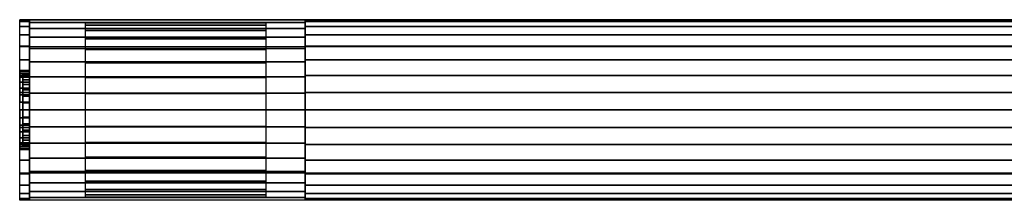
# Model space of a CAD drawing. Extents: x -300 to 300, y -28 to 28.
# Drawn here: x -300 to 0, y -28 to 28 of the extents above; entities that cross this region are included whole.
import ezdxf

# ---------------------------------------------------------------- set-up
doc = ezdxf.new("R2010")
doc.units = 0
doc.header["$LTSCALE"] = 50
doc.header["$MEASUREMENT"] = 0
doc.layers.get('0').update_dxf_attribs({"linetype": 'CONTINUOUS'})
doc.layers.add('ENSTO_AVR66_201', color=7, linetype='CONTINUOUS')

# ---------------------------------------------------------------- blocks, each defined once
blk = doc.blocks.new('QMODEL_981332b2_a954_467a_963e_417ce4c78506')
at = {"color": 253}
for points, invisible_edges in [([(-300, 27.5, 36.79), (-297, 27.5, 36.79), (-297, 19.25, 43.75), (-300, 19.25, 43.75)], 1), ([(-300, 27.5, -15.75), (-297, 27.5, -15.75), (-297, 27.5, 36.79), (-300, 27.5, 36.79)], 1), ([(-300, 11.769423, 23.471084), (-300, 11.923187, 21.909896), (-300, 27.5, 36.79)], 15), ([(-300, 11.086554, 25.722201), (-300, 11.769423, 23.471084), (-300, 27.5, 36.79)], 15), ([(-300, 9.977635, 27.796842), (-300, 11.086554, 25.722201), (-300, 27.5, 36.79)], 15), ([(-300, 8.485281, 29.615281), (-300, 9.977635, 27.796842), (-300, 27.5, 36.79)], 15), ([(-300, 8.277883, 29.785488), (-300, 8.485281, 29.615281), (-300, 27.5, 36.79)], 15), ([(-300, 27.5, 36.79), (-300, 19.25, 43.75), (-300, 8.277883, 29.785488)], 15), ([(-300, -1.319081, 9.259918), (-300, -27.5, -15.75), (-300, 27.5, -15.75)], 15), ([(-300, 0, 9.13), (-300, -1.319081, 9.259918), (-300, 27.5, -15.75)], 15), ([(-300, 2.341084, 9.360576), (-300, 0, 9.13), (-300, 27.5, -15.75)], 15), ([(-300, 4.592201, 10.043445), (-300, 2.341084, 9.360576), (-300, 27.5, -15.75)], 15), ([(-300, 6.666843, 11.152364), (-300, 4.592201, 10.043445), (-300, 27.5, -15.75)], 15), ([(-300, 8.485281, 12.644718), (-300, 6.666843, 11.152364), (-300, 27.5, -15.75)], 15), ([(-300, 9.977635, 14.463157), (-300, 8.485281, 12.644718), (-300, 27.5, -15.75)], 15), ([(-300, 11.086554, 16.537798), (-300, 9.977635, 14.463157), (-300, 27.5, -15.75)], 15), ([(-300, 11.769423, 18.788916), (-300, 11.086554, 16.537798), (-300, 27.5, -15.75)], 15), ([(-300, 11.769423, 18.788916), (-300, 27.5, -15.75), (-300, 27.5, 36.79)], 15), ([(-300, 12, 21.13), (-300, 11.769423, 18.788916), (-300, 27.5, 36.79)], 15), ([(-300, 27.5, 36.79), (-300, 11.923187, 21.909896), (-300, 12, 21.13)], 15), ([(-300, 26.971595, -21.114984), (-300, 27.5, -15.75), (-300, -27.5, -15.75)], 15), ([(-297, 27.5, -17.85), (-213, 27.5, -17.85), (-213, 27.5, -15.75), (-297, 27.5, -15.75)], 1), ([(-297, 27.5, -15.75), (-213, 27.5, -15.75), (-213, -27.5, -15.75), (-297, -27.5, -15.75)], 1), ([(-297, -27.5, -15.75), (-297, 24.841597, -27.749254), (-297, 26.634742, -22.924218), (-297, 27.5, -17.85)], 15), ([(-297, -27.5, -15.75), (-297, 27.5, -17.85), (-297, 27.5, -15.75)], 15), ([(-297, 27.5, 36.79), (237, 27.5, 36.79), (237, 19.25, 43.75), (-297, 19.25, 43.75)], 11), ([(-297, 27.5, -15.75), (237, 27.5, -15.75), (237, 27.5, 36.79), (-297, 27.5, 36.79)], 11), ([(-297, -27.5, -15.75), (237, -27.5, -15.75), (237, 27.5, -15.75), (-297, 27.5, -15.75)], 11), ([(-297, -27.5, 36.79), (-297, -27.5, -15.75), (-297, 27.5, -15.75), (-297, 27.5, 36.79)], 15), ([(-297, -27.5, 36.79), (-297, 27.5, 36.79), (-297, 19.25, 43.75), (-297, -19.25, 43.75)], 15), ([(-297, 11.769423, 23.471084), (-297, 11.923187, 21.909896), (-297, 27.5, 36.79)], 15), ([(-297, 11.086554, 25.722201), (-297, 11.769423, 23.471084), (-297, 27.5, 36.79)], 15), ([(-297, 9.977635, 27.796842), (-297, 11.086554, 25.722201), (-297, 27.5, 36.79)], 15), ([(-297, 8.485281, 29.615281), (-297, 9.977635, 27.796842), (-297, 27.5, 36.79)], 15), ([(-297, 8.277883, 29.785488), (-297, 8.485281, 29.615281), (-297, 27.5, 36.79)], 15), ([(-297, 27.5, 36.79), (-297, 19.25, 43.75), (-297, 8.277883, 29.785488)], 15), ([(-297, -1.319081, 9.259918), (-297, -27.5, -15.75), (-297, 27.5, -15.75)], 15), ([(-297, 0, 9.13), (-297, -1.319081, 9.259918), (-297, 27.5, -15.75)], 15), ([(-297, 2.341084, 9.360576), (-297, 0, 9.13), (-297, 27.5, -15.75)], 15), ([(-297, 4.592201, 10.043445), (-297, 2.341084, 9.360576), (-297, 27.5, -15.75)], 15), ([(-297, 6.666843, 11.152364), (-297, 4.592201, 10.043445), (-297, 27.5, -15.75)], 15), ([(-297, 8.485281, 12.644718), (-297, 6.666843, 11.152364), (-297, 27.5, -15.75)], 15), ([(-297, 9.977635, 14.463157), (-297, 8.485281, 12.644718), (-297, 27.5, -15.75)], 15), ([(-297, 11.086554, 16.537798), (-297, 9.977635, 14.463157), (-297, 27.5, -15.75)], 15), ([(-297, 11.769423, 18.788916), (-297, 11.086554, 16.537798), (-297, 27.5, -15.75)], 15), ([(-297, 11.769423, 18.788916), (-297, 27.5, -15.75), (-297, 27.5, 36.79)], 15), ([(-297, 12, 21.13), (-297, 11.769423, 18.788916), (-297, 27.5, 36.79)], 15), ([(-297, 27.5, 36.79), (-297, 11.923187, 21.909896), (-297, 12, 21.13)], 15), ([(-297, 26.971595, -21.114984), (-297, 27.5, -15.75), (-297, -27.5, -15.75)], 15), ([(-213, -27.5, -15.75), (-213, 24.841597, -27.749254), (-213, 26.634742, -22.924218), (-213, 27.5, -17.85)], 15), ([(-213, -27.5, -15.75), (-213, 27.5, -17.85), (-213, 27.5, -15.75)], 15), ([(-300, 25.406687, -26.273795), (-300, 26.971595, -21.114984), (-300, -27.5, -15.75)], 15), ([(-300, 22.865414, -31.028182), (-300, 25.406687, -26.273795), (-300, -27.5, -15.75)], 15), ([(-297, 25.406687, -26.273795), (-297, 26.971595, -21.114984), (-297, -27.5, -15.75)], 15), ([(-297, 22.865414, -31.028182), (-297, 25.406687, -26.273795), (-297, -27.5, -15.75)], 15), ([(-297, -27.5, -15.75), (-297, 18.751667, -35.993955), (-297, 22.183032, -32.157018), (-297, 24.841597, -27.749254)], 15), ([(-213, -27.5, -15.75), (-213, 18.751667, -35.993955), (-213, 22.183032, -32.157018), (-213, 24.841597, -27.749254)], 15), ([(-300, 19.445436, -35.195437), (-300, 22.865414, -31.028182), (-300, -27.5, -15.75)], 15), ([(-297, 19.445436, -35.195437), (-297, 22.865414, -31.028182), (-297, -27.5, -15.75)], 15), ([(-300, 15.278181, -38.615415), (-300, 19.445436, -35.195437), (-300, -27.5, -15.75)], 15), ([(-300, 19.25, 43.75), (-297, 19.25, 43.75), (-297, -19.25, 43.75), (-300, -19.25, 43.75)], 1), ([(-300, 6.666843, 31.107635), (-300, 8.277883, 29.785488), (-300, 19.25, 43.75)], 15), ([(-300, 4.592201, 32.216554), (-300, 6.666843, 31.107635), (-300, 19.25, 43.75)], 15), ([(-300, 2.341084, 32.899423), (-300, 4.592201, 32.216554), (-300, 19.25, 43.75)], 15), ([(-300, 0, 33.13), (-300, 2.341084, 32.899423), (-300, 19.25, 43.75)], 15), ([(-300, 0, 33.13), (-300, 19.25, 43.75), (-300, -19.25, 43.75)], 15), ([(-297, 15.278181, -38.615415), (-297, 19.445436, -35.195437), (-297, -27.5, -15.75)], 15), ([(-297, 19.25, 43.75), (237, 19.25, 43.75), (237, -19.25, 43.75), (-297, -19.25, 43.75)], 11), ([(-297, 6.666843, 31.107635), (-297, 8.277883, 29.785488), (-297, 19.25, 43.75)], 15), ([(-297, 4.592201, 32.216554), (-297, 6.666843, 31.107635), (-297, 19.25, 43.75)], 15), ([(-297, 2.341084, 32.899423), (-297, 4.592201, 32.216554), (-297, 19.25, 43.75)], 15), ([(-297, 0, 33.13), (-297, 2.341084, 32.899423), (-297, 19.25, 43.75)], 15), ([(-297, 0, 33.13), (-297, 19.25, 43.75), (-297, -19.25, 43.75)], 15), ([(-297, -27.5, -15.75), (-297, 10.07145, -41.445209), (-297, 14.66704, -39.126394), (-297, 18.751667, -35.993955)], 15), ([(-213, -27.5, -15.75), (-213, 10.07145, -41.445209), (-213, 14.66704, -39.126394), (-213, 18.751667, -35.993955)], 15), ([(-300, 10.523794, -41.156688), (-300, 15.278181, -38.615415), (-300, -27.5, -15.75)], 15), ([(-297, 10.523794, -41.156688), (-297, 15.278181, -38.615415), (-297, -27.5, -15.75)], 15), ([(-300, 5.364984, -42.721596), (-300, 10.523794, -41.156688), (-300, -27.5, -15.75)], 15), ([(-297, 5.364984, -42.721596), (-297, 10.523794, -41.156688), (-297, -27.5, -15.75)], 15), ([(-297, -27.5, -15.75), (-297, 0, -43.35), (-297, 5.124996, -42.869619), (-297, 10.07145, -41.445209)], 15), ([(-213, -27.5, -15.75), (-213, 0, -43.35), (-213, 5.124996, -42.869619), (-213, 10.07145, -41.445209)], 15), ([(-300, 0, -43.25), (-300, 5.364984, -42.721596), (-300, -27.5, -15.75)], 15), ([(-297, 0, -43.25), (-297, 5.364984, -42.721596), (-297, -27.5, -15.75)], 15), ([(-300, -2.341084, 32.899423), (-300, 0, 33.13), (-300, -19.25, 43.75)], 15), ([(-300, -5.364984, -42.721596), (-300, 0, -43.25), (-300, -27.5, -15.75)], 15), ([(-297, -27.5, -15.75), (-297, -10.07145, -41.445209), (-297, -5.124996, -42.869619), (-297, 0, -43.35)], 15), ([(-297, -2.341084, 32.899423), (-297, 0, 33.13), (-297, -19.25, 43.75)], 15), ([(-297, -5.364984, -42.721596), (-297, 0, -43.25), (-297, -27.5, -15.75)], 15), ([(-213, -27.5, -15.75), (-213, -10.07145, -41.445209), (-213, -5.124996, -42.869619), (-213, 0, -43.35)], 15), ([(-300, -27.5, -15.75), (-300, -1.319081, 9.259918), (-300, -2.341084, 9.360576)], 15), ([(-300, -4.592201, 32.216554), (-300, -2.341084, 32.899423), (-300, -19.25, 43.75)], 15), ([(-300, -2.341084, 9.360576), (-300, -4.592201, 10.043445), (-300, -27.5, -15.75)], 15), ([(-297, -27.5, -15.75), (-297, -1.319081, 9.259918), (-297, -2.341084, 9.360576)], 15), ([(-297, -4.592201, 32.216554), (-297, -2.341084, 32.899423), (-297, -19.25, 43.75)], 15), ([(-297, -2.341084, 9.360576), (-297, -4.592201, 10.043445), (-297, -27.5, -15.75)], 15), ([(-300, -6.666843, 31.107635), (-300, -4.592201, 32.216554), (-300, -19.25, 43.75)], 15), ([(-300, -4.592201, 10.043445), (-300, -6.452462, 11.037775), (-300, -27.5, -15.75)], 15), ([(-300, -10.523794, -41.156688), (-300, -5.364984, -42.721596), (-300, -27.5, -15.75)], 15), ([(-297, -6.666843, 31.107635), (-297, -4.592201, 32.216554), (-297, -19.25, 43.75)], 15), ([(-297, -4.592201, 10.043445), (-297, -6.452462, 11.037775), (-297, -27.5, -15.75)], 15), ([(-297, -10.523794, -41.156688), (-297, -5.364984, -42.721596), (-297, -27.5, -15.75)], 15), ([(-300, -27.5, -15.75), (-300, -6.452462, 11.037775), (-300, -6.666843, 11.152364)], 15), ([(-300, -8.485281, 29.615281), (-300, -6.666843, 31.107635), (-300, -19.25, 43.75)], 15), ([(-300, -6.666843, 11.152364), (-300, -8.485281, 12.644718), (-300, -27.5, -15.75)], 15), ([(-300, -9.977635, 27.796842), (-300, -8.485281, 29.615281), (-300, -19.25, 43.75)], 15), ([(-300, -8.485281, 12.644718), (-300, -9.977635, 14.463157), (-300, -27.5, -15.75)], 15), ([(-297, -27.5, -15.75), (-297, -6.452462, 11.037775), (-297, -6.666843, 11.152364)], 15), ([(-297, -8.485281, 29.615281), (-297, -6.666843, 31.107635), (-297, -19.25, 43.75)], 15), ([(-297, -6.666843, 11.152364), (-297, -8.485281, 12.644718), (-297, -27.5, -15.75)], 15), ([(-297, -9.977635, 27.796842), (-297, -8.485281, 29.615281), (-297, -19.25, 43.75)], 15), ([(-297, -8.485281, 12.644718), (-297, -9.977635, 14.463157), (-297, -27.5, -15.75)], 15), ([(-300, -11.086554, 25.722201), (-300, -9.977635, 27.796842), (-300, -19.25, 43.75)], 15), ([(-300, -9.977635, 14.463157), (-300, -11.086554, 16.537798), (-300, -27.5, -15.75)], 15), ([(-300, -15.278181, -38.615415), (-300, -10.523794, -41.156688), (-300, -27.5, -15.75)], 15), ([(-300, -11.769423, 23.471084), (-300, -11.086554, 25.722201), (-300, -19.25, 43.75)], 15), ([(-300, -11.086554, 16.537798), (-300, -11.769423, 18.788916), (-300, -27.5, -15.75)], 15), ([(-300, -11.769423, 23.471084), (-300, -19.25, 43.75), (-300, -27.5, -15.75)], 15), ([(-300, -12, 21.13), (-300, -11.769423, 23.471084), (-300, -27.5, -15.75)], 15), ([(-300, -11.769423, 18.788916), (-300, -12, 21.13), (-300, -27.5, -15.75)], 15), ([(-297, -11.086554, 25.722201), (-297, -9.977635, 27.796842), (-297, -19.25, 43.75)], 15), ([(-297, -9.977635, 14.463157), (-297, -11.086554, 16.537798), (-297, -27.5, -15.75)], 15), ([(-297, -27.5, -15.75), (-297, -18.751667, -35.993955), (-297, -14.66704, -39.126394), (-297, -10.07145, -41.445209)], 15), ([(-297, -15.278181, -38.615415), (-297, -10.523794, -41.156688), (-297, -27.5, -15.75)], 15), ([(-297, -11.769423, 23.471084), (-297, -11.086554, 25.722201), (-297, -19.25, 43.75)], 15), ([(-297, -11.086554, 16.537798), (-297, -11.769423, 18.788916), (-297, -27.5, -15.75)], 15), ([(-297, -11.769423, 23.471084), (-297, -19.25, 43.75), (-297, -27.5, -15.75)], 15), ([(-297, -12, 21.13), (-297, -11.769423, 23.471084), (-297, -27.5, -15.75)], 15), ([(-297, -11.769423, 18.788916), (-297, -12, 21.13), (-297, -27.5, -15.75)], 15), ([(-213, -27.5, -15.75), (-213, -18.751667, -35.993955), (-213, -14.66704, -39.126394), (-213, -10.07145, -41.445209)], 15), ([(-300, -19.445436, -35.195437), (-300, -15.278181, -38.615415), (-300, -27.5, -15.75)], 15), ([(-297, -19.445436, -35.195437), (-297, -15.278181, -38.615415), (-297, -27.5, -15.75)], 15), ([(-300, -19.25, 43.75), (-297, -19.25, 43.75), (-297, -27.5, 36.79), (-300, -27.5, 36.79)], 1), ([(-300, -19.25, 43.75), (-300, -27.5, 36.79), (-300, -27.5, -15.75)], 15), ([(-300, -22.865414, -31.028182), (-300, -19.445436, -35.195437), (-300, -27.5, -15.75)], 15), ([(-297, -27.5, -15.75), (-297, -24.841597, -27.749254), (-297, -22.183032, -32.157018), (-297, -18.751667, -35.993955)], 15), ([(-297, -19.25, 43.75), (237, -19.25, 43.75), (237, -27.5, 36.79), (-297, -27.5, 36.79)], 11), ([(-297, -19.25, 43.75), (-297, -27.5, 36.79), (-297, -27.5, -15.75)], 15), ([(-297, -22.865414, -31.028182), (-297, -19.445436, -35.195437), (-297, -27.5, -15.75)], 15), ([(-213, -27.5, -15.75), (-213, -24.841597, -27.749254), (-213, -22.183032, -32.157018), (-213, -18.751667, -35.993955)], 15), ([(-300, -25.406687, -26.273795), (-300, -22.865414, -31.028182), (-300, -27.5, -15.75)], 15), ([(-297, -25.406687, -26.273795), (-297, -22.865414, -31.028182), (-297, -27.5, -15.75)], 15), ([(-300, -27.5, -15.75), (-300, -26.971595, -21.114984), (-300, -25.406687, -26.273795)], 15), ([(-297, -27.5, -15.75), (-297, -27.5, -17.85), (-297, -26.634742, -22.924218), (-297, -24.841597, -27.749254)], 15), ([(-297, -27.5, -15.75), (-297, -26.971595, -21.114984), (-297, -25.406687, -26.273795)], 15), ([(-213, -27.5, -15.75), (-213, -27.5, -17.85), (-213, -26.634742, -22.924218), (-213, -24.841597, -27.749254)], 15), ([(-300, -27.5, 36.79), (-297, -27.5, 36.79), (-297, -27.5, -15.75), (-300, -27.5, -15.75)], 5), ([(-297, -27.5, -15.75), (-213, -27.5, -15.75), (-213, -27.5, -17.85), (-297, -27.5, -17.85)], 1), ([(-297, -27.5, 36.79), (237, -27.5, 36.79), (237, -27.5, -15.75), (-297, -27.5, -15.75)], 11)]:
    blk.add_3dface(points, dxfattribs=dict(at, invisible_edges=invisible_edges))
at = {"color": 254}
for points, invisible_edges in [([(-213, 27.5, -15.75), (237, 27.5, -15.75), (237, -27.5, -15.75), (-213, -27.5, -15.75)], 1), ([(-213, 0, -15.75), (-213, 27.5, -15.75), (-213, 26.971595, -21.114984)], 15), ([(-280, 26.5, -18.25), (-224.954128, 26.5, -18.25), (-224.954128, 26.5, -15.75), (-280, 26.5, -15.75)], 1), ([(-280, 26.5, -15.75), (-224.954128, 26.5, -15.75), (-224.954128, -26.5, -15.75), (-280, -26.5, -15.75)], 1), ([(-280, -26.5, -15.75), (-280, 24.198061, -28.081358), (-280, 25.821256, -23.276248), (-280, 26.5, -18.25)], 15), ([(-280, -26.5, -15.75), (-280, 26.5, -18.25), (-280, 26.5, -15.75)], 15), ([(-280, -26.5, -15.75), (-280, 18.388176, -36.339673), (-280, 21.689786, -32.489579), (-280, 24.198061, -28.081358)], 15), ([(-224.954128, -26.5, -15.75), (-224.954128, 24.198061, -28.081358), (-224.954128, 25.821256, -23.276248), (-224.954128, 26.5, -18.25)], 15), ([(-224.954128, -26.5, -15.75), (-224.954128, 26.5, -18.25), (-224.954128, 26.5, -15.75)], 15), ([(-224.954128, -26.5, -15.75), (-224.954128, 18.388176, -36.339673), (-224.954128, 21.689786, -32.489579), (-224.954128, 24.198061, -28.081358)], 15), ([(-213, 0, -15.75), (-213, 26.971595, -21.114984), (-213, 25.406687, -26.273795)], 15), ([(-213, 0, -15.75), (-213, 25.406687, -26.273795), (-213, 22.865414, -31.028182)], 15), ([(-213, 0, -15.75), (-213, 22.865414, -31.028182), (-213, 19.445436, -35.195437)], 15), ([(-280, -26.5, -15.75), (-280, 9.912592, -41.827752), (-280, 14.41399, -39.490817), (-280, 18.388176, -36.339673)], 15), ([(-224.954128, -26.5, -15.75), (-224.954128, 9.912592, -41.827752), (-224.954128, 14.41399, -39.490817), (-224.954128, 18.388176, -36.339673)], 15), ([(-213, 0, -15.75), (-213, 19.445436, -35.195437), (-213, 15.278181, -38.615415)], 15), ([(-213, 0, -15.75), (-213, 15.278181, -38.615415), (-213, 10.523794, -41.156688)], 15), ([(-280, -26.5, -15.75), (-280, 0, -43.75), (-280, 5.048627, -43.265004), (-280, 9.912592, -41.827752)], 15), ([(-224.954128, -26.5, -15.75), (-224.954128, 0, -43.75), (-224.954128, 5.048627, -43.265004), (-224.954128, 9.912592, -41.827752)], 15), ([(-213, 0, -15.75), (-213, 10.523794, -41.156688), (-213, 5.364984, -42.721596)], 15), ([(-213, 0, -15.75), (-213, 5.364984, -42.721596), (-213, 0, -43.25)], 15), ([(-280, -26.5, -15.75), (-280, -9.912592, -41.827752), (-280, -5.048627, -43.265004), (-280, 0, -43.75)], 15), ([(-224.954128, -26.5, -15.75), (-224.954128, -9.912592, -41.827752), (-224.954128, -5.048627, -43.265004), (-224.954128, 0, -43.75)], 15), ([(-213, 0, -15.75), (-213, 0, -43.25), (-213, -5.364984, -42.721596)], 15), ([(-213, 0, -15.75), (-213, -5.364984, -42.721596), (-213, -10.523794, -41.156688)], 15), ([(-213, 0, -15.75), (-213, -10.523794, -41.156688), (-213, -15.278181, -38.615415)], 15), ([(-213, 0, -15.75), (-213, -15.278181, -38.615415), (-213, -19.445436, -35.195437)], 15), ([(-213, 0, -15.75), (-213, -19.445436, -35.195437), (-213, -22.865414, -31.028182)], 15), ([(-213, 0, -15.75), (-213, -22.865414, -31.028182), (-213, -25.406687, -26.273795)], 15), ([(-213, 0, -15.75), (-213, -25.406687, -26.273795), (-213, -26.971595, -21.114984)], 15), ([(-213, 0, -15.75), (-213, -26.971595, -21.114984), (-213, -27.5, -15.75)], 15), ([(-280, -26.5, -15.75), (-280, -18.388176, -36.339673), (-280, -14.41399, -39.490817), (-280, -9.912592, -41.827752)], 15), ([(-224.954128, -26.5, -15.75), (-224.954128, -18.388176, -36.339673), (-224.954128, -14.41399, -39.490817), (-224.954128, -9.912592, -41.827752)], 15), ([(-280, -26.5, -15.75), (-280, -24.198061, -28.081358), (-280, -21.689786, -32.489579), (-280, -18.388176, -36.339673)], 15), ([(-224.954128, -26.5, -15.75), (-224.954128, -24.198061, -28.081358), (-224.954128, -21.689786, -32.489579), (-224.954128, -18.388176, -36.339673)], 15), ([(-280, -26.5, -15.75), (-280, -26.5, -18.25), (-280, -25.821256, -23.276248), (-280, -24.198061, -28.081358)], 15), ([(-280, -26.5, -15.75), (-224.954128, -26.5, -15.75), (-224.954128, -26.5, -18.25), (-280, -26.5, -18.25)], 1), ([(-224.954128, -26.5, -15.75), (-224.954128, -26.5, -18.25), (-224.954128, -25.821256, -23.276248), (-224.954128, -24.198061, -28.081358)], 15)]:
    blk.add_3dface(points, dxfattribs=dict(at, invisible_edges=invisible_edges))
at = {"color": 253}
mesh = blk.add_polymesh((17, 2), dxfattribs=at)
for k, corner in enumerate([(-297, -27.5, -15.75), (-300, -27.5, -15.75), (-297, -26.971595, -21.114984), (-300, -26.971595, -21.114984), (-297, -25.406687, -26.273795), (-300, -25.406687, -26.273795), (-297, -22.865414, -31.028182), (-300, -22.865414, -31.028182), (-297, -19.445436, -35.195437), (-300, -19.445436, -35.195437), (-297, -15.278181, -38.615415), (-300, -15.278181, -38.615415), (-297, -10.523794, -41.156688), (-300, -10.523794, -41.156688), (-297, -5.364984, -42.721596), (-300, -5.364984, -42.721596), (-297, 0, -43.25), (-300, 0, -43.25), (-297, 5.364984, -42.721596), (-300, 5.364984, -42.721596), (-297, 10.523794, -41.156688), (-300, 10.523794, -41.156688), (-297, 15.278181, -38.615415), (-300, 15.278181, -38.615415), (-297, 19.445436, -35.195437), (-300, 19.445436, -35.195437), (-297, 22.865414, -31.028182), (-300, 22.865414, -31.028182), (-297, 25.406687, -26.273795), (-300, 25.406687, -26.273795), (-297, 26.971595, -21.114984), (-300, 26.971595, -21.114984), (-297, 27.5, -15.75), (-300, 27.5, -15.75)]):
    mesh.set_mesh_vertex(divmod(k, 2), corner)
mesh = blk.add_polymesh((17, 2), dxfattribs=at)
for k, corner in enumerate([(-213, -27.5, -17.85), (-297, -27.5, -17.85), (-213, -26.634742, -22.924218), (-297, -26.634742, -22.924218), (-213, -24.841597, -27.749254), (-297, -24.841597, -27.749254), (-213, -22.183032, -32.157018), (-297, -22.183032, -32.157018), (-213, -18.751667, -35.993955), (-297, -18.751667, -35.993955), (-213, -14.66704, -39.126394), (-297, -14.66704, -39.126394), (-213, -10.07145, -41.445209), (-297, -10.07145, -41.445209), (-213, -5.124996, -42.869619), (-297, -5.124996, -42.869619), (-213, 0, -43.35), (-297, 0, -43.35), (-213, 5.124996, -42.869619), (-297, 5.124996, -42.869619), (-213, 10.07145, -41.445209), (-297, 10.07145, -41.445209), (-213, 14.66704, -39.126394), (-297, 14.66704, -39.126394), (-213, 18.751667, -35.993955), (-297, 18.751667, -35.993955), (-213, 22.183032, -32.157018), (-297, 22.183032, -32.157018), (-213, 24.841597, -27.749254), (-297, 24.841597, -27.749254), (-213, 26.634742, -22.924218), (-297, 26.634742, -22.924218), (-213, 27.5, -17.85), (-297, 27.5, -17.85)]):
    mesh.set_mesh_vertex(divmod(k, 2), corner)
at = {"color": 254}
mesh = blk.add_polymesh((17, 2), dxfattribs=at)
for k, corner in enumerate([(237, -27.5, -15.75), (-213, -27.5, -15.75), (237, -26.971595, -21.114984), (-213, -26.971595, -21.114984), (237, -25.406687, -26.273795), (-213, -25.406687, -26.273795), (237, -22.865414, -31.028182), (-213, -22.865414, -31.028182), (237, -19.445436, -35.195437), (-213, -19.445436, -35.195437), (237, -15.278181, -38.615415), (-213, -15.278181, -38.615415), (237, -10.523794, -41.156688), (-213, -10.523794, -41.156688), (237, -5.364984, -42.721596), (-213, -5.364984, -42.721596), (237, 0, -43.25), (-213, 0, -43.25), (237, 5.364984, -42.721596), (-213, 5.364984, -42.721596), (237, 10.523794, -41.156688), (-213, 10.523794, -41.156688), (237, 15.278181, -38.615415), (-213, 15.278181, -38.615415), (237, 19.445436, -35.195437), (-213, 19.445436, -35.195437), (237, 22.865414, -31.028182), (-213, 22.865414, -31.028182), (237, 25.406687, -26.273795), (-213, 25.406687, -26.273795), (237, 26.971595, -21.114984), (-213, 26.971595, -21.114984), (237, 27.5, -15.75), (-213, 27.5, -15.75)]):
    mesh.set_mesh_vertex(divmod(k, 2), corner)
mesh = blk.add_polymesh((17, 2), dxfattribs=at)
for k, corner in enumerate([(-224.954128, -26.5, -18.25), (-280, -26.5, -18.25), (-224.954128, -25.821256, -23.276248), (-280, -25.821256, -23.276248), (-224.954128, -24.198061, -28.081358), (-280, -24.198061, -28.081358), (-224.954128, -21.689786, -32.489579), (-280, -21.689786, -32.489579), (-224.954128, -18.388176, -36.339673), (-280, -18.388176, -36.339673), (-224.954128, -14.41399, -39.490817), (-280, -14.41399, -39.490817), (-224.954128, -9.912592, -41.827752), (-280, -9.912592, -41.827752), (-224.954128, -5.048627, -43.265004), (-280, -5.048627, -43.265004), (-224.954128, 0, -43.75), (-280, 0, -43.75), (-224.954128, 5.048627, -43.265004), (-280, 5.048627, -43.265004), (-224.954128, 9.912592, -41.827752), (-280, 9.912592, -41.827752), (-224.954128, 14.41399, -39.490817), (-280, 14.41399, -39.490817), (-224.954128, 18.388176, -36.339673), (-280, 18.388176, -36.339673), (-224.954128, 21.689786, -32.489579), (-280, 21.689786, -32.489579), (-224.954128, 24.198061, -28.081358), (-280, 24.198061, -28.081358), (-224.954128, 25.821256, -23.276248), (-280, 25.821256, -23.276248), (-224.954128, 26.5, -18.25), (-280, 26.5, -18.25)]):
    mesh.set_mesh_vertex(divmod(k, 2), corner)
at = {"color": 253}
mesh = blk.add_polymesh((2, 32), dxfattribs=dict(at, n_close=True))
for k, corner in enumerate([(-300, 0, 33.13), (-300, -2.341084, 32.899423), (-300, -4.592201, 32.216554), (-300, -6.666843, 31.107635), (-300, -8.485281, 29.615281), (-300, -9.977635, 27.796842), (-300, -11.086554, 25.722201), (-300, -11.769423, 23.471084), (-300, -12, 21.13), (-300, -11.769423, 18.788916), (-300, -11.086554, 16.537798), (-300, -9.977635, 14.463157), (-300, -8.485281, 12.644718), (-300, -6.666843, 11.152364), (-300, -4.592201, 10.043445), (-300, -2.341084, 9.360576), (-300, 0, 9.13), (-300, 2.341084, 9.360576), (-300, 4.592201, 10.043445), (-300, 6.666843, 11.152364), (-300, 8.485281, 12.644718), (-300, 9.977635, 14.463157), (-300, 11.086554, 16.537798), (-300, 11.769423, 18.788916), (-300, 12, 21.13), (-300, 11.769423, 23.471084), (-300, 11.086554, 25.722201), (-300, 9.977635, 27.796842), (-300, 8.485281, 29.615281), (-300, 6.666843, 31.107635), (-300, 4.592201, 32.216554), (-300, 2.341084, 32.899423), (-297, 0, 33.13), (-297, -2.341084, 32.899423), (-297, -4.592201, 32.216554), (-297, -6.666843, 31.107635), (-297, -8.485281, 29.615281), (-297, -9.977635, 27.796842), (-297, -11.086554, 25.722201), (-297, -11.769423, 23.471084), (-297, -12, 21.13), (-297, -11.769423, 18.788916), (-297, -11.086554, 16.537798), (-297, -9.977635, 14.463157), (-297, -8.485281, 12.644718), (-297, -6.666843, 11.152364), (-297, -4.592201, 10.043445), (-297, -2.341084, 9.360576), (-297, 0, 9.13), (-297, 2.341084, 9.360576), (-297, 4.592201, 10.043445), (-297, 6.666843, 11.152364), (-297, 8.485281, 12.644718), (-297, 9.977635, 14.463157), (-297, 11.086554, 16.537798), (-297, 11.769423, 18.788916), (-297, 12, 21.13), (-297, 11.769423, 23.471084), (-297, 11.086554, 25.722201), (-297, 9.977635, 27.796842), (-297, 8.485281, 29.615281), (-297, 6.666843, 31.107635), (-297, 4.592201, 32.216554), (-297, 2.341084, 32.899423)]):
    mesh.set_mesh_vertex(divmod(k, 32), corner)
mesh = blk.add_polymesh((2, 32), dxfattribs=dict(at, n_close=True))
for k, corner in enumerate([(-299, 0, 32.13), (-299, -2.145994, 31.918638), (-299, -4.209518, 31.292674), (-299, -6.111273, 30.276165), (-299, -7.778175, 28.908174), (-299, -9.146166, 27.241272), (-299, -10.162675, 25.339517), (-299, -10.788638, 23.275993), (-299, -11, 21.13), (-299, -10.788638, 18.984006), (-299, -10.162675, 16.920482), (-299, -9.146166, 15.018727), (-299, -7.778175, 13.351825), (-299, -6.111273, 11.983834), (-299, -4.209518, 10.967325), (-299, -2.145994, 10.341362), (-299, 0, 10.13), (-299, 2.145994, 10.341362), (-299, 4.209518, 10.967325), (-299, 6.111273, 11.983834), (-299, 7.778175, 13.351825), (-299, 9.146166, 15.018727), (-299, 10.162675, 16.920482), (-299, 10.788638, 18.984006), (-299, 11, 21.13), (-299, 10.788638, 23.275993), (-299, 10.162675, 25.339517), (-299, 9.146166, 27.241272), (-299, 7.778175, 28.908174), (-299, 6.111273, 30.276165), (-299, 4.209518, 31.292674), (-299, 2.145994, 31.918638), (-297, 0, 32.13), (-297, -2.145994, 31.918638), (-297, -4.209518, 31.292674), (-297, -6.111273, 30.276165), (-297, -7.778175, 28.908174), (-297, -9.146166, 27.241272), (-297, -10.162675, 25.339517), (-297, -10.788638, 23.275993), (-297, -11, 21.13), (-297, -10.788638, 18.984006), (-297, -10.162675, 16.920482), (-297, -9.146166, 15.018727), (-297, -7.778175, 13.351825), (-297, -6.111273, 11.983834), (-297, -4.209518, 10.967325), (-297, -2.145994, 10.341362), (-297, 0, 10.13), (-297, 2.145994, 10.341362), (-297, 4.209518, 10.967325), (-297, 6.111273, 11.983834), (-297, 7.778175, 13.351825), (-297, 9.146166, 15.018727), (-297, 10.162675, 16.920482), (-297, 10.788638, 18.984006), (-297, 11, 21.13), (-297, 10.788638, 23.275993), (-297, 10.162675, 25.339517), (-297, 9.146166, 27.241272), (-297, 7.778175, 28.908174), (-297, 6.111273, 30.276165), (-297, 4.209518, 31.292674), (-297, 2.145994, 31.918638)]):
    mesh.set_mesh_vertex(divmod(k, 32), corner)
mesh = blk.add_polymesh((2, 32), dxfattribs=dict(at, n_close=True))
for k, corner in enumerate([(-299, 0, 21.13), (-299, 0, 21.13), (-299, 0, 21.13), (-299, 0, 21.13), (-299, 0, 21.13), (-299, 0, 21.13), (-299, 0, 21.13), (-299, 0, 21.13), (-299, 0, 21.13), (-299, 0, 21.13), (-299, 0, 21.13), (-299, 0, 21.13), (-299, 0, 21.13), (-299, 0, 21.13), (-299, 0, 21.13), (-299, 0, 21.13), (-299, 0, 21.13), (-299, 0, 21.13), (-299, 0, 21.13), (-299, 0, 21.13), (-299, 0, 21.13), (-299, 0, 21.13), (-299, 0, 21.13), (-299, 0, 21.13), (-299, 0, 21.13), (-299, 0, 21.13), (-299, 0, 21.13), (-299, 0, 21.13), (-299, 0, 21.13), (-299, 0, 21.13), (-299, 0, 21.13), (-299, 0, 21.13), (-299, 0, 32.13), (-299, -2.145994, 31.918638), (-299, -4.209518, 31.292674), (-299, -6.111273, 30.276165), (-299, -7.778175, 28.908174), (-299, -9.146166, 27.241272), (-299, -10.162675, 25.339517), (-299, -10.788638, 23.275993), (-299, -11, 21.13), (-299, -10.788638, 18.984006), (-299, -10.162675, 16.920482), (-299, -9.146166, 15.018727), (-299, -7.778175, 13.351825), (-299, -6.111273, 11.983834), (-299, -4.209518, 10.967325), (-299, -2.145994, 10.341362), (-299, 0, 10.13), (-299, 2.145994, 10.341362), (-299, 4.209518, 10.967325), (-299, 6.111273, 11.983834), (-299, 7.778175, 13.351825), (-299, 9.146166, 15.018727), (-299, 10.162675, 16.920482), (-299, 10.788638, 18.984006), (-299, 11, 21.13), (-299, 10.788638, 23.275993), (-299, 10.162675, 25.339517), (-299, 9.146166, 27.241272), (-299, 7.778175, 28.908174), (-299, 6.111273, 30.276165), (-299, 4.209518, 31.292674), (-299, 2.145994, 31.918638)]):
    mesh.set_mesh_vertex(divmod(k, 32), corner)
mesh = blk.add_polymesh((2, 32), dxfattribs=dict(at, n_close=True))
for k, corner in enumerate([(-297, 0, 21.13), (-297, 0, 21.13), (-297, 0, 21.13), (-297, 0, 21.13), (-297, 0, 21.13), (-297, 0, 21.13), (-297, 0, 21.13), (-297, 0, 21.13), (-297, 0, 21.13), (-297, 0, 21.13), (-297, 0, 21.13), (-297, 0, 21.13), (-297, 0, 21.13), (-297, 0, 21.13), (-297, 0, 21.13), (-297, 0, 21.13), (-297, 0, 21.13), (-297, 0, 21.13), (-297, 0, 21.13), (-297, 0, 21.13), (-297, 0, 21.13), (-297, 0, 21.13), (-297, 0, 21.13), (-297, 0, 21.13), (-297, 0, 21.13), (-297, 0, 21.13), (-297, 0, 21.13), (-297, 0, 21.13), (-297, 0, 21.13), (-297, 0, 21.13), (-297, 0, 21.13), (-297, 0, 21.13), (-297, 0, 32.13), (-297, -2.145994, 31.918638), (-297, -4.209518, 31.292674), (-297, -6.111273, 30.276165), (-297, -7.778175, 28.908174), (-297, -9.146166, 27.241272), (-297, -10.162675, 25.339517), (-297, -10.788638, 23.275993), (-297, -11, 21.13), (-297, -10.788638, 18.984006), (-297, -10.162675, 16.920482), (-297, -9.146166, 15.018727), (-297, -7.778175, 13.351825), (-297, -6.111273, 11.983834), (-297, -4.209518, 10.967325), (-297, -2.145994, 10.341362), (-297, 0, 10.13), (-297, 2.145994, 10.341362), (-297, 4.209518, 10.967325), (-297, 6.111273, 11.983834), (-297, 7.778175, 13.351825), (-297, 9.146166, 15.018727), (-297, 10.162675, 16.920482), (-297, 10.788638, 18.984006), (-297, 11, 21.13), (-297, 10.788638, 23.275993), (-297, 10.162675, 25.339517), (-297, 9.146166, 27.241272), (-297, 7.778175, 28.908174), (-297, 6.111273, 30.276165), (-297, 4.209518, 31.292674), (-297, 2.145994, 31.918638)]):
    mesh.set_mesh_vertex(divmod(k, 32), corner)

msp = doc.modelspace()

# ---------------------------------------------------------------- block references
at = {"layer": 'ENSTO_AVR66_201'}
msp.add_blockref('QMODEL_981332b2_a954_467a_963e_417ce4c78506', (0, 0), dxfattribs=at)

doc.saveas('drawing.dxf')
